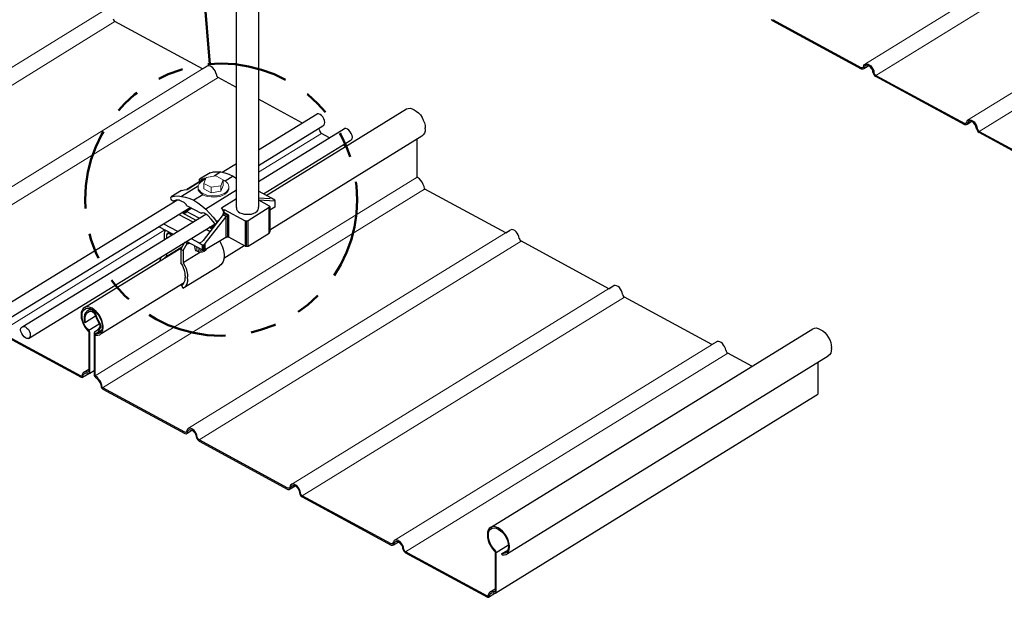
# Model space of a CAD drawing. Units: inches. Extents: x 0 to 582, y 0 to 223.
# Drawn here: x 576 to 580, y 201 to 204 of the extents above; entities that cross this region are included whole.
import ezdxf

# ---------------------------------------------------------------- set-up
doc = ezdxf.new("R2010")
doc.units = ezdxf.units.IN
doc.header["$MEASUREMENT"] = 0
doc.linetypes.add('PHANTOM', pattern=[2.5, 1.25, -0.25, 0.25, -0.25, 0.25, -0.25])
doc.layers.add('25', color=90, linetype='Continuous', lineweight=25)
doc.layers.add('50', color=130, linetype='Continuous', lineweight=50)
for name, color, linetype in [('BEMO FASTENERS', 7, 'Continuous'), ('BEMO PANEL', 4, 'Continuous'), ('NOTES', 190, 'Continuous')]:
    doc.layers.add(name, color=color, linetype=linetype)

msp = doc.modelspace()

# ---------------------------------------------------------------- linework, layer by layer
at = {"layer": '25'}
for p, q in [((576.9038, 203.1014), (576.8365, 203.0597)), ((576.8381, 203.06), (576.9088, 203.1034)), ((576.8856, 203.0954), (576.8866, 203.0994)), ((576.928, 203.1246), (576.8866, 203.0994)), ((576.8866, 203.0994), (576.8967, 203.1014)), ((576.8967, 203.1014), (576.9088, 203.1034)), ((576.9088, 203.1034), (576.9038, 203.1014)), ((576.928, 203.1246), (576.9411, 203.1277)), ((576.9411, 203.1277), (576.9553, 203.1287)), ((576.9694, 203.1277), (576.9433, 203.1114)), ((576.9553, 203.1287), (576.9694, 203.1277)), ((576.9694, 203.1277), (576.9845, 203.1236)), ((576.9845, 203.1236), (577.0007, 203.1186)), ((577.0168, 203.1115), (576.9852, 203.092)), ((577.0007, 203.1186), (577.0168, 203.1115)), ((577.0168, 203.1115), (577.03, 203.1028)), ((576.8813, 203.0729), (576.8169, 203.0328)), ((576.827, 203.058), (576.8381, 203.06)), ((576.8865, 203.0907), (576.8856, 203.0954)), ((576.7745, 203.0267), (576.7755, 203.0308)), ((576.7755, 203.0217), (576.7745, 203.0267)), ((576.8159, 203.056), (576.7755, 203.0308)), ((576.7755, 203.0308), (576.7887, 203.0338)), ((576.7786, 203.0176), (576.7755, 203.0217)), ((576.7887, 203.0338), (576.8028, 203.0348)), ((576.8028, 203.0348), (576.8169, 203.0328)), ((576.8159, 203.056), (576.827, 203.058)), ((576.8169, 203.0328), (576.8321, 203.0297)), ((576.8321, 203.0297), (576.8482, 203.0247)), ((576.8482, 203.0247), (576.8644, 203.0176)), ((576.8993, 203.0391), (576.8644, 203.0176)), ((577.03, 203.0567), (576.9108, 202.9833)), ((576.9714, 202.9884), (577.03, 203.0243)), ((577.1653, 203.0257), (577.1148, 203.0531)), ((577.1612, 203.0227), (577.1148, 203.0255)), ((577.1784, 203.0186), (577.1653, 203.0257)), ((576.7826, 203.0146), (576.7786, 203.0176)), ((576.7957, 203.0176), (576.7826, 203.0146)), ((576.8089, 203.0186), (576.7957, 203.0176)), ((576.8089, 203.0186), (576.8169, 203.0146)), ((576.8169, 203.0146), (576.825, 203.0106)), ((576.821, 202.9692), (576.8526, 202.9886)), ((576.8301, 203.0055), (576.825, 203.0106)), ((576.8301, 203.0055), (576.8351, 203.0005)), ((576.8361, 202.9974), (576.8351, 203.0005)), ((576.8361, 202.9974), (576.8927, 202.9671)), ((576.8563, 202.9866), (576.8361, 202.9742)), ((576.8644, 203.0176), (576.8795, 203.0075)), ((576.8795, 203.0075), (576.8957, 202.9964)), ((576.8957, 202.9964), (576.9108, 202.9833)), ((576.9108, 202.9833), (576.925, 202.9682)), ((576.9815, 202.9755), (576.9714, 202.9884)), ((576.9714, 202.9884), (576.9755, 202.9823)), ((577.1572, 202.9894), (577.0754, 202.9379)), ((577.1148, 203.0194), (577.1784, 203.0156)), ((577.1148, 203.0189), (577.1572, 202.9964)), ((577.1572, 202.9964), (577.1592, 202.9934)), ((577.1592, 202.9914), (577.1572, 202.9894)), ((577.1572, 202.8904), (577.1572, 202.9894)), ((577.1592, 202.9934), (577.1592, 202.9914)), ((577.1592, 202.9924), (577.1592, 202.8945)), ((577.1784, 202.9914), (577.1592, 202.9795)), ((577.1784, 203.0156), (577.1784, 202.9914)), ((577.1784, 202.9914), (577.1804, 202.9934)), ((577.1804, 202.9934), (577.1804, 203.0156)), ((577.1804, 202.9934), (577.1804, 202.9954)), ((576.8057, 202.9626), (576.8601, 202.9334)), ((576.8174, 202.9697), (576.8717, 202.9405)), ((576.821, 202.9692), (576.8182, 202.9703)), ((576.8291, 202.9682), (576.821, 202.9692)), ((576.8291, 202.9682), (576.8349, 202.9718)), ((576.8341, 202.9702), (576.8291, 202.9682)), ((576.8361, 202.9742), (576.8341, 202.9702)), ((576.8844, 202.9483), (576.8361, 202.9742)), ((576.8937, 202.9692), (576.8927, 202.9671)), ((576.8937, 202.9692), (576.8977, 202.9692)), ((576.9038, 202.9682), (576.8977, 202.9692)), ((576.9785, 202.9621), (576.9007, 202.8621)), ((576.9108, 202.9641), (576.9038, 202.9682)), ((576.9088, 202.85), (576.9886, 202.952)), ((576.9189, 202.9591), (576.9108, 202.9641)), ((576.932, 202.9439), (576.9189, 202.9591)), ((576.925, 202.9682), (576.9391, 202.952)), ((576.9391, 202.952), (576.9522, 202.9348)), ((576.9755, 202.9823), (576.9785, 202.9752)), ((576.9785, 202.9752), (576.9795, 202.9692)), ((576.9785, 202.9621), (576.9795, 202.9692)), ((576.9805, 202.9661), (576.9785, 202.9621)), ((576.9785, 202.9621), (576.9916, 202.955)), ((576.9815, 202.9702), (576.9805, 202.9661)), ((576.9967, 202.9581), (576.9805, 202.9661)), ((576.9815, 202.9702), (576.9815, 202.9823)), ((576.9815, 202.9823), (577.0633, 202.9379)), ((577.0007, 202.9601), (576.9815, 202.9702)), ((576.9926, 202.955), (576.9886, 202.952)), ((576.9886, 202.952), (576.9886, 202.8733)), ((576.9967, 202.9581), (576.9926, 202.955)), ((576.9946, 202.9565), (576.9946, 202.8753)), ((576.9997, 202.9601), (576.9967, 202.9581)), ((577.0007, 202.8743), (577.0007, 202.9601)), ((576.7831, 202.8859), (576.7287, 202.9151)), ((576.747, 202.9264), (576.8012, 202.8971)), ((576.9348, 202.906), (576.9237, 202.9124)), ((576.928, 202.9116), (576.9246, 202.913)), ((576.928, 202.9116), (576.9495, 202.9249)), ((576.9351, 202.9106), (576.928, 202.9116)), ((576.9452, 202.9278), (576.932, 202.9439)), ((576.9351, 202.9106), (576.9415, 202.9145)), ((576.9391, 202.9116), (576.9351, 202.9106)), ((576.9393, 202.9118), (576.9391, 202.9116)), ((576.9452, 202.9278), (576.9492, 202.9258)), ((576.9492, 202.9258), (576.9506, 202.9262)), ((576.9522, 202.9348), (576.9618, 202.9407)), ((576.9532, 202.9308), (576.9522, 202.9348)), ((576.9528, 202.9291), (576.9532, 202.9308)), ((577.0633, 202.9379), (577.0633, 202.8399)), ((577.0673, 202.9369), (577.0633, 202.9379)), ((577.0714, 202.9369), (577.0673, 202.9369)), ((577.0693, 202.8389), (577.0693, 202.9369)), ((577.0754, 202.9379), (577.0714, 202.9369)), ((577.0754, 202.8399), (577.0754, 202.9379)), ((576.7503, 202.8904), (576.7513, 202.8955)), ((576.7503, 202.8657), (576.7503, 202.8904)), ((576.7513, 202.8955), (576.7533, 202.8995)), ((576.7533, 202.8995), (576.7553, 202.9008)), ((576.7594, 202.8854), (576.7657, 202.8893)), ((576.7604, 202.8884), (576.7594, 202.8854)), ((576.7594, 202.8713), (576.7594, 202.8854)), ((576.7624, 202.8894), (576.7604, 202.8884)), ((576.7655, 202.8894), (576.7624, 202.8894)), ((576.7778, 202.8826), (576.7655, 202.8894)), ((576.8532, 202.869), (576.8846, 202.8521)), ((576.9886, 202.8733), (576.9088, 202.8248)), ((576.9123, 202.9054), (576.9279, 202.897)), ((576.9886, 202.8733), (576.9926, 202.8753)), ((576.9926, 202.8753), (576.9967, 202.8753)), ((576.9967, 202.8753), (577.0007, 202.8743)), ((577.0633, 202.8399), (577.0007, 202.8743)), ((577.0754, 202.8399), (577.1572, 202.8904)), ((577.1572, 202.8904), (577.1592, 202.8934)), ((577.1592, 202.8934), (577.1592, 202.8955)), ((576.8182, 202.8357), (576.7594, 202.7996)), ((576.8279, 202.8534), (576.8139, 202.8278)), ((576.823, 202.8228), (576.8378, 202.8498)), ((576.8412, 202.848), (576.8295, 202.8544)), ((576.8967, 202.8248), (576.8352, 202.8579)), ((576.8412, 202.8546), (576.8412, 202.848)), ((576.8412, 202.848), (576.8469, 202.8516)), ((576.8846, 202.8521), (576.8886, 202.8531)), ((576.8846, 202.8521), (576.8967, 202.845)), ((576.8886, 202.8531), (576.8947, 202.8561)), ((576.8947, 202.8561), (576.9007, 202.8621)), ((576.8967, 202.845), (576.8967, 202.8248)), ((576.8967, 202.845), (576.9028, 202.845)), ((576.9028, 202.845), (576.9088, 202.85)), ((576.9028, 202.8228), (576.9028, 202.845)), ((576.9088, 202.8248), (576.9088, 202.85)), ((576.9647, 202.8587), (576.9694, 202.85)), ((576.9694, 202.85), (576.9744, 202.8389)), ((576.9744, 202.8389), (576.9785, 202.8278)), ((577.0633, 202.8399), (577.0673, 202.8389)), ((577.0673, 202.8389), (577.0714, 202.8389)), ((577.0714, 202.8389), (577.0754, 202.8399)), ((576.7352, 202.7905), (576.7392, 202.7985)), ((576.7392, 202.7985), (576.7394, 202.7989)), ((576.7533, 202.7965), (576.7501, 202.7927)), ((576.7594, 202.7996), (576.7533, 202.7965)), ((576.7594, 202.7996), (576.7594, 202.8112)), ((576.8139, 202.8278), (576.8139, 202.7753)), ((576.8139, 202.8278), (576.823, 202.8228)), ((576.823, 202.8228), (576.823, 202.7743)), ((576.8899, 202.8157), (576.823, 202.7743)), ((576.8967, 202.8248), (576.9007, 202.8228)), ((576.9007, 202.8228), (576.9048, 202.8228)), ((576.9048, 202.8228), (576.9088, 202.8248)), ((576.9785, 202.8278), (576.9805, 202.8167)), ((576.9805, 202.8167), (576.9815, 202.8066)), ((576.9815, 202.7996), (576.9805, 202.7895)), ((576.9815, 202.8066), (576.9815, 202.7996)), ((576.7334, 202.7823), (576.7352, 202.7905)), ((576.82, 202.7652), (576.8139, 202.7753)), ((576.824, 202.7551), (576.82, 202.7652)), ((576.822, 202.6764), (576.9633, 202.7632)), ((576.823, 202.7743), (576.8291, 202.7632)), ((576.828, 202.745), (576.824, 202.7551)), ((576.8291, 202.7632), (576.8341, 202.7521)), ((576.9694, 202.7672), (576.9633, 202.7632)), ((576.9744, 202.7733), (576.9694, 202.7672)), ((576.9785, 202.7804), (576.9744, 202.7733)), ((576.9805, 202.7895), (576.9785, 202.7804)), ((576.8301, 202.7349), (576.828, 202.745)), ((576.8311, 202.7248), (576.8301, 202.7349)), ((576.8301, 202.7077), (576.8311, 202.7178)), ((576.8311, 202.7248), (576.8311, 202.7178)), ((576.8341, 202.7521), (576.8371, 202.741)), ((576.8371, 202.741), (576.8392, 202.7299)), ((576.8392, 202.7299), (576.8402, 202.7198)), ((576.8402, 202.7127), (576.8402, 202.7198)), ((576.8169, 202.6875), (576.823, 202.6925)), ((576.8169, 202.6875), (576.822, 202.6764)), ((576.8291, 202.6804), (576.822, 202.6764)), ((576.823, 202.6925), (576.827, 202.6996)), ((576.827, 202.6996), (576.8301, 202.7077)), ((576.8341, 202.6865), (576.8291, 202.6804)), ((576.8371, 202.6935), (576.8341, 202.6865)), ((576.8392, 202.7026), (576.8371, 202.6935)), ((576.8402, 202.7127), (576.8392, 202.7026))]:
    msp.add_line(p, q, dxfattribs=at)
msp.add_lwpolyline([(577.1784, 203.0156), (577.1804, 203.0156), (577.1784, 203.0186)], dxfattribs=at)
at = {"layer": '50', "lineweight": 0}
for p, q in [((580.7238, 204.3199), (579.472, 203.5474)), ((580.7649, 204.2745), (579.5124, 203.502)), ((581.1245, 204.1029), (579.8688, 203.3283)), ((581.1658, 204.0574), (579.9132, 203.2849)), ((575.2669, 202.9855), (576.5134, 203.7538)), ((576.5578, 203.7114), (575.3073, 202.94)), ((575.6637, 202.7664), (576.9142, 203.5378)), ((576.9587, 203.4944), (575.7081, 202.723)), ((577.3595, 203.2773), (577.1148, 203.1264)), ((576.4815, 202.3363), (577.7319, 203.1078)), ((576.5097, 202.2898), (577.7602, 203.0613)), ((576.752, 202.9026), (576.1089, 202.5059)), ((576.8439, 202.1323), (578.0944, 202.9028)), ((578.1358, 202.8584), (576.8843, 202.0869)), ((577.2407, 201.9132), (578.4952, 202.6868)), ((578.5366, 202.6413), (577.2851, 201.8698)), ((577.6415, 201.6962), (578.8931, 202.4676)), ((578.9375, 202.4242), (577.6859, 201.6528))]:
    msp.add_line(p, q, dxfattribs=at)
at = {"layer": 'BEMO FASTENERS', "lineweight": 0}
for p, q in [((576.8967, 203.0923), (576.9058, 203.0974)), ((576.9028, 203.0833), (576.9118, 203.1055)), ((576.9058, 203.0974), (576.9089, 203.0983)), ((576.9118, 203.1055), (576.9492, 203.1125)), ((576.9785, 203.0964), (576.9492, 203.1125)), ((576.8805, 203.0681), (576.8816, 203.0742)), ((576.8816, 203.061), (576.8805, 203.0681)), ((576.8816, 203.057), (576.8805, 203.0631)), ((576.8816, 203.0742), (576.8846, 203.0812)), ((576.8856, 203.055), (576.8816, 203.061)), ((576.8846, 203.0812), (576.8896, 203.0873)), ((576.8896, 203.0873), (576.8967, 203.0923)), ((576.931, 203.0681), (576.9028, 203.0833)), ((576.9028, 203.0621), (576.9028, 203.0833)), ((576.9028, 203.0621), (576.931, 203.0469)), ((576.9694, 203.0742), (576.931, 203.0681)), ((576.931, 203.0469), (576.931, 203.0681)), ((576.9785, 203.0964), (576.9694, 203.0742)), ((576.9694, 203.053), (576.9785, 203.0752)), ((576.9694, 203.053), (576.9694, 203.0742)), ((576.9785, 203.0752), (576.9785, 203.0964)), ((576.9785, 203.0957), (576.9815, 203.0944)), ((576.9815, 203.0944), (576.9896, 203.0893)), ((576.9896, 203.0893), (576.9956, 203.0833)), ((576.9956, 203.0833), (576.9987, 203.0772)), ((576.9997, 203.0631), (576.9967, 203.057)), ((576.9997, 203.059), (576.9967, 203.052)), ((576.9987, 203.0772), (577.0007, 203.0701)), ((577.0007, 203.0701), (576.9997, 203.0631)), ((577.0007, 203.0661), (576.9997, 203.059)), ((576.8856, 203.0499), (576.8816, 203.057)), ((576.8917, 203.0489), (576.8856, 203.055)), ((576.8917, 203.0449), (576.8856, 203.0499)), ((576.8997, 203.0439), (576.8917, 203.0489)), ((576.8997, 203.0388), (576.8917, 203.0449)), ((576.9088, 203.0398), (576.8997, 203.0439)), ((576.9088, 203.0348), (576.8997, 203.0388)), ((576.9189, 203.0368), (576.9088, 203.0398)), ((576.9189, 203.0318), (576.9088, 203.0348)), ((576.931, 203.0348), (576.9189, 203.0368)), ((576.931, 203.0308), (576.9189, 203.0318)), ((576.931, 203.0469), (576.9694, 203.053)), ((576.9421, 203.0348), (576.931, 203.0348)), ((576.9421, 203.0297), (576.931, 203.0308)), ((576.9543, 203.0348), (576.9421, 203.0348)), ((576.9543, 203.0308), (576.9421, 203.0297)), ((576.9654, 203.0378), (576.9543, 203.0348)), ((576.9654, 203.0328), (576.9543, 203.0308)), ((576.9755, 203.0409), (576.9654, 203.0378)), ((576.9755, 203.0368), (576.9654, 203.0328)), ((576.9845, 203.0449), (576.9755, 203.0409)), ((576.9845, 203.0409), (576.9755, 203.0368)), ((576.9916, 203.0509), (576.9845, 203.0449)), ((576.9916, 203.0459), (576.9845, 203.0409)), ((576.9967, 203.057), (576.9916, 203.0509)), ((576.9967, 203.052), (576.9916, 203.0459)), ((576.8664, 202.8379), (576.8668, 202.8409)), ((576.8674, 202.8309), (576.8664, 202.8379)), ((576.8694, 202.8258), (576.8674, 202.8309)), ((576.8735, 202.8349), (576.8735, 202.8373)), ((576.8735, 202.8278), (576.8735, 202.8349)), ((576.8795, 202.8329), (576.8797, 202.8339)), ((576.8805, 202.8258), (576.8795, 202.8329)), ((576.8816, 202.8329), (576.8816, 202.8329)), ((576.8856, 202.8308), (576.8856, 202.8288)), ((576.8725, 202.8218), (576.8694, 202.8258)), ((576.8765, 202.8197), (576.8725, 202.8218)), ((576.8755, 202.8228), (576.8735, 202.8278)), ((576.8785, 202.8187), (576.8755, 202.8228)), ((576.8836, 202.8157), (576.8785, 202.8187)), ((576.8826, 202.8208), (576.8805, 202.8258)), ((576.8866, 202.8167), (576.8826, 202.8208)), ((576.8876, 202.8157), (576.8836, 202.8157)), ((576.8856, 202.8288), (576.8876, 202.8238)), ((576.8917, 202.8157), (576.8866, 202.8167)), ((576.8876, 202.8238), (576.8917, 202.8208)), ((576.8876, 202.8157), (576.8917, 202.8157)), ((576.8917, 202.8208), (576.8957, 202.8197)), ((576.8977, 202.8157), (576.8917, 202.8157)), ((576.8957, 202.8197), (576.9007, 202.8208)), ((576.9038, 202.8187), (576.8977, 202.8157)), ((576.9007, 202.8208), (576.9058, 202.8228)), ((576.9108, 202.8238), (576.9038, 202.8187)), ((576.9058, 202.8228), (576.9075, 202.8241)), ((576.9137, 202.8277), (576.9108, 202.8238))]:
    msp.add_line(p, q, dxfattribs=at)
at = {"layer": 'BEMO FASTENERS'}
for p, q in [((577.03, 202.9894), (577.03, 202.9833)), ((577.03, 202.9833), (577.032, 202.9783)), ((577.1138, 202.9803), (577.1148, 202.9853)), ((577.1148, 202.9853), (577.1148, 202.9914)), ((577.032, 202.9783), (577.037, 202.9732)), ((577.037, 202.9732), (577.0431, 202.9692)), ((577.0431, 202.9692), (577.0512, 202.9661)), ((577.0512, 202.9661), (577.0593, 202.9641)), ((577.0593, 202.9641), (577.0693, 202.9631)), ((577.0693, 202.9631), (577.0784, 202.9631)), ((577.0784, 202.9631), (577.0875, 202.9641)), ((577.0875, 202.9641), (577.0966, 202.9671)), ((577.0966, 202.9671), (577.1037, 202.9702)), ((577.1037, 202.9702), (577.1097, 202.9752)), ((577.1097, 202.9752), (577.1138, 202.9803))]:
    msp.add_line(p, q, dxfattribs=at)
at = {"layer": 'BEMO FASTENERS', "flags": 128}
for points in [[(577.03, 202.9894), (577.03, 204.0212)], [(577.1148, 204.0222), (577.1148, 204.0171), (577.1148, 202.9914)], [(577.1148, 203.2131), (577.3434, 203.3532)], [(577.3656, 203.3068), (577.3696, 203.3098), (577.3717, 203.3139), (577.3727, 203.3199), (577.3717, 203.327), (577.3696, 203.3341), (577.3656, 203.3411), (577.3595, 203.3472), (577.3545, 203.3512), (577.3484, 203.3532), (577.3434, 203.3532)], [(577.1148, 203.1529), (577.3656, 203.3068)], [(577.1148, 203.0902), (577.4494, 203.2957)], [(577.4716, 203.2493), (577.4757, 203.2523), (577.4787, 203.2563), (577.4797, 203.2624), (577.4787, 203.2694), (577.4757, 203.2765), (577.4716, 203.2836), (577.4666, 203.2896), (577.4605, 203.2937), (577.4545, 203.2957), (577.4494, 203.2957)], [(577.1347, 203.0423), (577.4716, 203.2493)], [(576.9741, 203.1264), (577.03, 203.1608)], [(576.0937, 202.5852), (576.7978, 203.0178)], [(576.1149, 202.5388), (576.8501, 202.9899)], [(576.1997, 202.5277), (576.9104, 202.9643)], [(576.2219, 202.4813), (576.9471, 202.9268)]]:
    msp.add_lwpolyline(points, dxfattribs=at)
at = {"layer": 'BEMO FASTENERS', "lineweight": 0, "flags": 128}
for points in [[(576.8805, 203.0631), (576.8805, 203.0681)], [(577.0007, 203.0701), (577.0007, 203.0661)], [(576.8765, 202.8197), (576.8785, 202.8187)]]:
    msp.add_lwpolyline(points, dxfattribs=at)
at = {"layer": 'BEMO FASTENERS', "flags": 128}
msp.add_lwpolyline([(576.1916, 202.5146), (576.1926, 202.5206), (576.1957, 202.5247), (576.1997, 202.5277), (576.2047, 202.5277), (576.2108, 202.5257), (576.2159, 202.5216), (576.2219, 202.5156), (576.2259, 202.5085), (576.228, 202.5014), (576.229, 202.4944), (576.228, 202.4883), (576.2259, 202.4843), (576.2219, 202.4813), (576.2159, 202.4813), (576.2108, 202.4833), (576.2047, 202.4873), (576.1997, 202.4934), (576.1957, 202.5004), (576.1926, 202.5075), (576.1916, 202.5146)], close=True, dxfattribs=at)
at = {"layer": 'BEMO PANEL', "lineweight": 30}
for p, q in [((576.5508, 203.7225), (576.5518, 203.7185)), ((576.5518, 203.7185), (576.5548, 203.7145)), ((576.5548, 203.7145), (576.5578, 203.7114)), ((576.8977, 203.5276), (576.5578, 203.7114)), ((579.1065, 203.7191), (579.1116, 203.714)), ((579.1116, 203.7191), (579.4569, 203.5323)), ((579.4569, 203.5272), (579.1116, 203.714)), ((576.9183, 203.5398), (576.9142, 203.5378)), ((576.9233, 203.5398), (576.9183, 203.5398)), ((576.9284, 203.5388), (576.9233, 203.5398)), ((576.9334, 203.5358), (576.9284, 203.5388)), ((576.9385, 203.5317), (576.9334, 203.5358)), ((576.9435, 203.5257), (576.9385, 203.5317)), ((576.9476, 203.5196), (576.9435, 203.5257)), ((576.9496, 203.5125), (576.9476, 203.5196)), ((579.4599, 203.5313), (579.4569, 203.5323)), ((579.4619, 203.5262), (579.4569, 203.5272)), ((579.4629, 203.5333), (579.4599, 203.5313)), ((579.4659, 203.5282), (579.4619, 203.5262)), ((579.4639, 203.5363), (579.4629, 203.5333)), ((579.4639, 203.5363), (579.4659, 203.5414)), ((579.4659, 203.5414), (579.468, 203.5444)), ((579.4852, 203.5401), (579.4659, 203.5282)), ((579.468, 203.5333), (579.4659, 203.5282)), ((579.468, 203.5444), (579.472, 203.5474)), ((579.47, 203.5383), (579.468, 203.5333)), ((579.473, 203.5414), (579.47, 203.5383)), ((579.472, 203.5474), (579.4771, 203.5474)), ((579.4771, 203.5424), (579.473, 203.5414)), ((579.4771, 203.5474), (579.4821, 203.5464)), ((579.4821, 203.5414), (579.4771, 203.5424)), ((579.4821, 203.5464), (579.4871, 203.5434)), ((579.4871, 203.5393), (579.4821, 203.5414)), ((579.4871, 203.5434), (579.4932, 203.5393)), ((579.4922, 203.5343), (579.4871, 203.5393)), ((579.4972, 203.5282), (579.4922, 203.5343)), ((579.4932, 203.5393), (579.4972, 203.5333)), ((579.4972, 203.5333), (579.5013, 203.5272)), ((579.5003, 203.5222), (579.4972, 203.5282)), ((579.5013, 203.5151), (579.5003, 203.5222)), ((579.5013, 203.5272), (579.5043, 203.5202)), ((579.5043, 203.5202), (579.5053, 203.5141)), ((576.9516, 203.5065), (576.9496, 203.5125)), ((576.9516, 203.5065), (576.9526, 203.5014)), ((576.9526, 203.5014), (576.9556, 203.4974)), ((576.9556, 203.4974), (576.9587, 203.4944)), ((577.03, 203.4558), (576.9587, 203.4944)), ((579.5013, 203.5151), (579.5033, 203.508)), ((579.5033, 203.508), (579.5073, 203.502)), ((579.5053, 203.5141), (579.5063, 203.5091)), ((579.5063, 203.5091), (579.5094, 203.505)), ((579.5073, 203.502), (579.5124, 203.498)), ((579.5094, 203.505), (579.5124, 203.502)), ((579.5124, 203.502), (579.8577, 203.3152)), ((579.8577, 203.3112), (579.5124, 203.498)), ((577.2855, 203.3176), (577.1148, 203.4099)), ((577.1454, 203.0365), (577.6895, 203.3723)), ((577.6896, 203.3722), (577.6967, 203.3742)), ((577.6967, 203.3742), (577.7038, 203.3752)), ((577.7038, 203.3752), (577.7118, 203.3732)), ((577.7118, 203.3732), (577.7199, 203.3692)), ((577.7199, 203.3692), (577.728, 203.3641)), ((577.728, 203.3641), (577.7361, 203.3571)), ((577.7361, 203.3571), (577.7441, 203.349)), ((577.7441, 203.349), (577.7502, 203.3389)), ((577.7502, 203.3389), (577.7552, 203.3288)), ((577.7552, 203.3288), (577.7593, 203.3187)), ((579.8668, 203.3243), (579.8688, 203.3283)), ((579.8688, 203.3283), (579.8728, 203.3304)), ((579.8728, 203.3304), (579.8779, 203.3304)), ((579.8779, 203.3304), (579.8829, 203.3293)), ((579.8829, 203.3293), (579.888, 203.3263)), ((577.3514, 203.2955), (577.3505, 203.2975)), ((577.3524, 203.2894), (577.3514, 203.2955)), ((577.3524, 203.2894), (577.3534, 203.2844)), ((577.7593, 203.3187), (577.7623, 203.3086)), ((577.7623, 203.3086), (577.7623, 203.2985)), ((577.7623, 203.2955), (577.7623, 203.2985)), ((577.7623, 203.2955), (577.7623, 203.2864)), ((579.8607, 203.3152), (579.8577, 203.3152)), ((579.8627, 203.3102), (579.8577, 203.3112)), ((579.8637, 203.3162), (579.8607, 203.3152)), ((579.8668, 203.3122), (579.8627, 203.3102)), ((579.8647, 203.3192), (579.8637, 203.3162)), ((579.8647, 203.3192), (579.8668, 203.3243)), ((579.8855, 203.3237), (579.8668, 203.3122)), ((579.8688, 203.3162), (579.8668, 203.3122)), ((579.8708, 203.3213), (579.8688, 203.3162)), ((579.8738, 203.3243), (579.8708, 203.3213)), ((579.8779, 203.3263), (579.8738, 203.3243)), ((579.8829, 203.3253), (579.8779, 203.3263)), ((579.888, 203.3223), (579.8829, 203.3253)), ((579.888, 203.3263), (579.894, 203.3223)), ((579.893, 203.3172), (579.888, 203.3223)), ((579.8981, 203.3112), (579.893, 203.3172)), ((579.894, 203.3223), (579.8981, 203.3162)), ((579.8981, 203.3162), (579.9021, 203.3102)), ((579.9011, 203.3051), (579.8981, 203.3112)), ((579.9021, 203.298), (579.9011, 203.3051)), ((579.9021, 203.3102), (579.9051, 203.3031)), ((579.9021, 203.298), (579.9041, 203.292)), ((579.9041, 203.292), (579.9082, 203.2849)), ((579.9051, 203.3031), (579.9061, 203.297)), ((579.9061, 203.297), (579.9071, 203.292)), ((579.9071, 203.292), (579.9102, 203.288)), ((577.1592, 202.9034), (577.7491, 203.2673)), ((577.3534, 203.2844), (577.3565, 203.2803)), ((577.3565, 203.2803), (577.3595, 203.2773)), ((577.3915, 203.26), (577.3595, 203.2773)), ((577.732, 203.1097), (577.732, 203.2566)), ((577.7552, 203.2712), (577.7492, 203.2672)), ((577.7593, 203.2783), (577.7552, 203.2712)), ((577.7623, 203.2864), (577.7593, 203.2783)), ((579.9082, 203.2849), (579.9132, 203.2809)), ((579.9102, 203.288), (579.9132, 203.2849)), ((579.9132, 203.2849), (580.2312, 203.1133)), ((580.2312, 203.1082), (579.9132, 203.2809)), ((577.4535, 203.2266), (577.4435, 203.2319)), ((577.732, 203.1077), (577.732, 203.1097)), ((577.733, 203.1067), (577.732, 203.1077)), ((577.7401, 203.1006), (577.733, 203.1067)), ((577.7462, 203.0946), (577.7401, 203.1006)), ((577.7512, 203.0875), (577.7462, 203.0946)), ((577.7552, 203.0794), (577.7512, 203.0875)), ((577.7583, 203.0713), (577.7552, 203.0794)), ((577.7593, 203.0633), (577.7583, 203.0713)), ((577.7593, 203.0633), (577.7603, 203.0612)), ((577.7603, 203.0612), (577.7613, 203.0602)), ((578.0752, 202.8908), (577.7613, 203.0602)), ((578.0995, 202.9037), (578.0945, 202.9027)), ((578.1046, 202.9027), (578.0995, 202.9037)), ((578.1106, 202.8997), (578.1046, 202.9027)), ((578.1157, 202.8947), (578.1106, 202.8997)), ((578.1197, 202.8896), (578.1157, 202.8947)), ((578.1238, 202.8836), (578.1197, 202.8896)), ((578.1268, 202.8765), (578.1238, 202.8836)), ((578.1278, 202.8694), (578.1268, 202.8765)), ((578.1278, 202.8694), (578.1298, 202.8654)), ((576.4391, 202.6008), (576.8174, 202.8342)), ((576.9809, 202.7934), (577.0596, 202.842)), ((578.1298, 202.8654), (578.1318, 202.8613)), ((578.1318, 202.8613), (578.1359, 202.8583)), ((578.4751, 202.6743), (578.1359, 202.8583)), ((576.5047, 202.4998), (576.8261, 202.6979)), ((578.5003, 202.6867), (578.4953, 202.6867)), ((578.5054, 202.6857), (578.5003, 202.6867)), ((578.5115, 202.6826), (578.5054, 202.6857)), ((578.5165, 202.6786), (578.5115, 202.6826)), ((578.5205, 202.6725), (578.5165, 202.6786)), ((578.5246, 202.6665), (578.5205, 202.6725)), ((578.5276, 202.6594), (578.5246, 202.6665)), ((578.5286, 202.6534), (578.5276, 202.6594)), ((578.5286, 202.6534), (578.5306, 202.6483)), ((578.5306, 202.6483), (578.5327, 202.6443)), ((578.5327, 202.6443), (578.5367, 202.6412)), ((578.8761, 202.4571), (578.5367, 202.6412)), ((576.4391, 202.6008), (576.434, 202.5968)), ((576.4451, 202.6028), (576.4391, 202.6008)), ((576.4532, 202.6038), (576.4451, 202.6028)), ((576.4613, 202.6018), (576.4532, 202.6038)), ((576.4694, 202.5988), (576.4613, 202.6018)), ((576.43, 202.5907), (576.427, 202.5826)), ((576.427, 202.5826), (576.427, 202.5735)), ((576.427, 202.5735), (576.427, 202.5705)), ((576.427, 202.5705), (576.427, 202.5604)), ((576.434, 202.5968), (576.43, 202.5907)), ((576.431, 202.5806), (576.434, 202.5887)), ((576.431, 202.5715), (576.431, 202.5806)), ((576.431, 202.5685), (576.431, 202.5715)), ((576.431, 202.5584), (576.431, 202.5685)), ((576.434, 202.5887), (576.4391, 202.5937)), ((576.4401, 202.5735), (576.4381, 202.5644)), ((576.4381, 202.5644), (576.4381, 202.5544)), ((576.4391, 202.5937), (576.4451, 202.5978)), ((576.4431, 202.5806), (576.4401, 202.5735)), ((576.4421, 202.5614), (576.4441, 202.5695)), ((576.4482, 202.5857), (576.4431, 202.5806)), ((576.4827, 202.5677), (576.4431, 202.5432)), ((576.4441, 202.5695), (576.4471, 202.5766)), ((576.4451, 202.5978), (576.4522, 202.5988)), ((576.4471, 202.5766), (576.4512, 202.5816)), ((576.4542, 202.5897), (576.4482, 202.5857)), ((576.4512, 202.5816), (576.4572, 202.5857)), ((576.4522, 202.5988), (576.4603, 202.5978)), ((576.4582, 202.5927), (576.4542, 202.5897)), ((576.4572, 202.5857), (576.4603, 202.5877)), ((576.4643, 202.5917), (576.4582, 202.5927)), ((576.4603, 202.5978), (576.4694, 202.5937)), ((576.4603, 202.5877), (576.4643, 202.5877)), ((576.4704, 202.5897), (576.4643, 202.5917)), ((576.4643, 202.5877), (576.4694, 202.5857)), ((576.4774, 202.5927), (576.4694, 202.5988)), ((576.4694, 202.5937), (576.4774, 202.5877)), ((576.4694, 202.5857), (576.4744, 202.5816)), ((576.4764, 202.5846), (576.4704, 202.5897)), ((576.4744, 202.5816), (576.4784, 202.5776)), ((576.4815, 202.5786), (576.4764, 202.5846)), ((576.4855, 202.5857), (576.4774, 202.5927)), ((576.4774, 202.5877), (576.4855, 202.5806)), ((576.4784, 202.5776), (576.4815, 202.5715)), ((576.4855, 202.5715), (576.4815, 202.5786)), ((576.4815, 202.5715), (576.4845, 202.5624)), ((576.4845, 202.5624), (576.4885, 202.5533)), ((576.4926, 202.5776), (576.4855, 202.5857)), ((576.4855, 202.5806), (576.4936, 202.5715)), ((576.4875, 202.5634), (576.4855, 202.5715)), ((576.4916, 202.5544), (576.4875, 202.5634)), ((576.4996, 202.5685), (576.4926, 202.5776)), ((576.4936, 202.5715), (576.4996, 202.5614)), ((576.5047, 202.5584), (576.4996, 202.5685)), ((576.427, 202.5604), (576.43, 202.5493)), ((576.43, 202.5493), (576.434, 202.5382)), ((576.433, 202.5493), (576.431, 202.5584)), ((576.437, 202.5392), (576.433, 202.5493)), ((576.434, 202.5382), (576.4391, 202.5281)), ((576.4421, 202.5291), (576.437, 202.5392)), ((576.4381, 202.5544), (576.4391, 202.5443)), ((576.4391, 202.5443), (576.4431, 202.5432)), ((576.4391, 202.5281), (576.4461, 202.518)), ((576.4421, 202.5523), (576.4421, 202.5614)), ((576.4431, 202.5432), (576.4421, 202.5523)), ((576.4492, 202.52), (576.4421, 202.5291)), ((576.4562, 202.513), (576.4967, 202.5379)), ((576.4885, 202.5533), (576.4936, 202.5443)), ((576.4966, 202.5463), (576.4916, 202.5544)), ((576.4936, 202.5443), (576.4966, 202.5382)), ((576.5007, 202.5392), (576.4966, 202.5463)), ((576.4966, 202.5382), (576.4986, 202.5321)), ((576.4986, 202.5261), (576.4966, 202.522)), ((576.4986, 202.5321), (576.4986, 202.5261)), ((576.4996, 202.5614), (576.5037, 202.5503)), ((576.5027, 202.5301), (576.5007, 202.5392)), ((576.5027, 202.5231), (576.5027, 202.5301)), ((576.5037, 202.5503), (576.5067, 202.5402)), ((576.5087, 202.5473), (576.5047, 202.5584)), ((576.5067, 202.5402), (576.5077, 202.5301)), ((576.5077, 202.5301), (576.5077, 202.5261)), ((576.5077, 202.5261), (576.5077, 202.518)), ((576.5107, 202.5372), (576.5087, 202.5473)), ((576.5118, 202.5271), (576.5107, 202.5372)), ((576.5107, 202.515), (576.5118, 202.5241)), ((576.5118, 202.5241), (576.5118, 202.5271)), ((576.427, 202.3343), (576.1089, 202.5059)), ((576.1089, 202.5019), (576.427, 202.3302)), ((576.4461, 202.518), (576.4542, 202.5089)), ((576.4562, 202.513), (576.4492, 202.52)), ((576.4542, 202.5089), (576.4562, 202.5069)), ((576.4582, 202.5089), (576.4562, 202.513)), ((576.4562, 202.5069), (576.4562, 202.5039)), ((576.4562, 202.5039), (576.4562, 202.3514)), ((576.4603, 202.5059), (576.4582, 202.5089)), ((576.4603, 202.5019), (576.4603, 202.5059)), ((576.4603, 202.3494), (576.4603, 202.5019)), ((576.4784, 202.5049), (576.4774, 202.5029)), ((576.4774, 202.5029), (576.4774, 202.4998)), ((576.4774, 202.4998), (576.4774, 202.3403)), ((576.4855, 202.5089), (576.4784, 202.5049)), ((576.4815, 202.4998), (576.4895, 202.5039)), ((576.4815, 202.4978), (576.4815, 202.4998)), ((576.4815, 202.3383), (576.4815, 202.4978)), ((576.4825, 202.4988), (576.506, 202.5133)), ((576.4895, 202.4988), (576.4825, 202.4988)), ((576.4825, 202.4988), (576.4835, 202.4938)), ((576.4835, 202.4938), (576.4916, 202.4938)), ((576.4916, 202.514), (576.4855, 202.5089)), ((576.4895, 202.5039), (576.4956, 202.5099)), ((576.4956, 202.5008), (576.4895, 202.4988)), ((576.4966, 202.522), (576.4916, 202.514)), ((576.4916, 202.4938), (576.4986, 202.4958)), ((576.4956, 202.5099), (576.4996, 202.518)), ((576.5017, 202.5049), (576.4956, 202.5008)), ((576.4986, 202.4958), (576.5047, 202.4998)), ((576.4996, 202.518), (576.5027, 202.5231)), ((576.5047, 202.5099), (576.5017, 202.5049)), ((576.5077, 202.518), (576.5047, 202.5099)), ((576.5047, 202.4998), (576.5087, 202.5069)), ((576.5087, 202.5069), (576.5107, 202.515)), ((578.0161, 201.7477), (579.2677, 202.5191)), ((579.2677, 202.5191), (579.2737, 202.5211)), ((579.2737, 202.5211), (579.2808, 202.5221)), ((579.2808, 202.5221), (579.2889, 202.5201)), ((579.2889, 202.5201), (579.2969, 202.5161)), ((579.2969, 202.5161), (579.306, 202.511)), ((579.306, 202.511), (579.3141, 202.5039)), ((579.3141, 202.5039), (579.3212, 202.4959)), ((579.3212, 202.4959), (579.3272, 202.4858)), ((579.3272, 202.4858), (579.3333, 202.4757)), ((578.8961, 202.4696), (578.8931, 202.4676)), ((578.9012, 202.4696), (578.8961, 202.4696)), ((578.9062, 202.4686), (578.9012, 202.4696)), ((578.9123, 202.4656), (578.9062, 202.4686)), ((578.9173, 202.4615), (578.9123, 202.4656)), ((578.9214, 202.4555), (578.9173, 202.4615)), ((578.9254, 202.4494), (578.9214, 202.4555)), ((578.9284, 202.4424), (578.9254, 202.4494)), ((579.3333, 202.4757), (579.3373, 202.4656)), ((579.3373, 202.4656), (579.3393, 202.4555)), ((579.3393, 202.4555), (579.3403, 202.4454)), ((578.0817, 201.6467), (579.3272, 202.4141)), ((578.9294, 202.4363), (578.9284, 202.4424)), ((578.9294, 202.4363), (578.9315, 202.4312)), ((578.9315, 202.4312), (578.9335, 202.4272)), ((578.9335, 202.4272), (578.9375, 202.4242)), ((579.0315, 202.3735), (578.9375, 202.4242)), ((579.3323, 202.4181), (579.3272, 202.4141)), ((579.3373, 202.4242), (579.3323, 202.4181)), ((579.3393, 202.4333), (579.3373, 202.4242)), ((579.3403, 202.4424), (579.3393, 202.4333)), ((579.3403, 202.4424), (579.3403, 202.4454)), ((579.2889, 202.2677), (579.2889, 202.3904)), ((576.428, 202.3343), (576.427, 202.3343)), ((576.429, 202.3353), (576.428, 202.3343)), ((576.431, 202.3413), (576.429, 202.3353)), ((576.433, 202.3464), (576.431, 202.3413)), ((576.432, 202.3302), (576.4566, 202.3454)), ((576.437, 202.3504), (576.433, 202.3464)), ((576.433, 202.3322), (576.435, 202.3393)), ((576.435, 202.3393), (576.4381, 202.3433)), ((576.437, 202.3504), (576.4562, 202.3622)), ((576.4431, 202.3514), (576.437, 202.3504)), ((576.4381, 202.3433), (576.4431, 202.3464)), ((576.4482, 202.3514), (576.4431, 202.3514)), ((576.4431, 202.3464), (576.4492, 202.3474)), ((576.4552, 202.3504), (576.4482, 202.3514)), ((576.4492, 202.3474), (576.4552, 202.3454)), ((576.4562, 202.3504), (576.4552, 202.3504)), ((576.4552, 202.3454), (576.4582, 202.3454)), ((576.4562, 202.3514), (576.4562, 202.3504)), ((576.4582, 202.3454), (576.4603, 202.3464)), ((576.4603, 202.3464), (576.4774, 202.357)), ((576.4603, 202.3464), (576.4603, 202.3494)), ((576.4774, 202.3403), (576.4774, 202.3373)), ((576.4774, 202.3373), (576.4795, 202.3332)), ((576.4795, 202.3332), (576.4825, 202.3312)), ((576.4815, 202.3363), (576.4815, 202.3383)), ((576.4825, 202.3353), (576.4815, 202.3363)), ((576.4895, 202.3302), (576.4825, 202.3353)), ((576.427, 202.3302), (576.43, 202.3292)), ((576.43, 202.3292), (576.432, 202.3302)), ((576.432, 202.3302), (576.433, 202.3322)), ((576.4825, 202.3312), (576.4885, 202.3252)), ((576.4885, 202.3252), (576.4946, 202.3181)), ((576.4946, 202.3232), (576.4895, 202.3302)), ((576.5007, 202.3161), (576.4946, 202.3232)), ((576.4946, 202.3181), (576.4996, 202.31)), ((576.4996, 202.31), (576.5027, 202.3019)), ((576.5047, 202.308), (576.5007, 202.3161)), ((576.5027, 202.3019), (576.5047, 202.2939)), ((576.5067, 202.2999), (576.5047, 202.308)), ((576.5087, 202.2919), (576.5067, 202.2999)), ((576.5047, 202.2939), (576.5057, 202.2898)), ((576.5057, 202.2898), (576.5077, 202.2868)), ((576.5077, 202.2868), (576.5107, 202.2848)), ((576.5097, 202.2898), (576.5087, 202.2919)), ((576.5107, 202.2888), (576.5097, 202.2898)), ((576.8288, 202.1172), (576.5107, 202.2888)), ((576.5107, 202.2848), (576.8288, 202.1121)), ((578.0373, 201.4932), (579.2878, 202.2647)), ((579.2878, 202.2647), (579.2889, 202.2677)), ((576.8318, 202.1162), (576.8288, 202.1172)), ((576.8288, 202.1121), (576.8338, 202.1111)), ((576.8348, 202.1182), (576.8318, 202.1162)), ((576.8338, 202.1111), (576.8379, 202.1132)), ((576.8358, 202.1212), (576.8348, 202.1182)), ((576.8379, 202.1263), (576.8358, 202.1212)), ((576.8399, 202.1293), (576.8379, 202.1263)), ((576.8379, 202.1132), (576.8566, 202.1247)), ((576.8379, 202.1132), (576.8399, 202.1182)), ((576.8439, 202.1323), (576.8399, 202.1293)), ((576.8399, 202.1182), (576.8419, 202.1232)), ((576.8419, 202.1232), (576.8449, 202.1263)), ((576.849, 202.1323), (576.8439, 202.1323)), ((576.8449, 202.1263), (576.849, 202.1273)), ((576.854, 202.1313), (576.849, 202.1323)), ((576.849, 202.1273), (576.854, 202.1263)), ((576.8591, 202.1283), (576.854, 202.1313)), ((576.854, 202.1263), (576.8591, 202.1232)), ((576.8651, 202.1243), (576.8591, 202.1283)), ((576.8591, 202.1232), (576.8641, 202.1192)), ((576.8641, 202.1192), (576.8692, 202.1132)), ((576.8692, 202.1182), (576.8651, 202.1243)), ((576.8732, 202.1121), (576.8692, 202.1182)), ((576.8692, 202.1132), (576.8722, 202.1061)), ((576.8722, 202.1061), (576.8732, 202.1)), ((576.8762, 202.1051), (576.8732, 202.1121)), ((576.8772, 202.098), (576.8762, 202.1051)), ((576.8732, 202.1), (576.8752, 202.093)), ((576.8752, 202.093), (576.8793, 202.0869)), ((576.8783, 202.094), (576.8772, 202.098)), ((576.8813, 202.0899), (576.8783, 202.094)), ((576.8793, 202.0869), (576.8843, 202.0819)), ((576.8843, 202.0869), (576.8813, 202.0899)), ((577.2296, 201.9001), (576.8843, 202.0869)), ((576.8843, 202.0819), (577.2296, 201.8951)), ((577.2407, 201.9132), (577.2387, 201.9092)), ((577.2447, 201.9153), (577.2407, 201.9132)), ((577.2498, 201.9153), (577.2447, 201.9153)), ((577.2548, 201.9143), (577.2498, 201.9153)), ((577.2599, 201.9112), (577.2548, 201.9143)), ((577.2326, 201.9001), (577.2296, 201.9001)), ((577.2296, 201.8951), (577.2346, 201.8951)), ((577.2357, 201.9011), (577.2326, 201.9001)), ((577.2346, 201.8951), (577.2387, 201.8971)), ((577.2367, 201.9042), (577.2357, 201.9011)), ((577.2387, 201.9092), (577.2367, 201.9042)), ((577.2387, 201.8971), (577.2574, 201.9087)), ((577.2387, 201.8971), (577.2407, 201.9011)), ((577.2407, 201.9011), (577.2427, 201.9062)), ((577.2427, 201.9062), (577.2458, 201.9092)), ((577.2458, 201.9092), (577.2498, 201.9102)), ((577.2498, 201.9102), (577.2548, 201.9102)), ((577.2548, 201.9102), (577.2599, 201.9072)), ((577.2659, 201.9072), (577.2599, 201.9112)), ((577.2599, 201.9072), (577.2649, 201.9021)), ((577.2649, 201.9021), (577.27, 201.8961)), ((577.27, 201.9011), (577.2659, 201.9072)), ((577.274, 201.8951), (577.27, 201.9011)), ((577.27, 201.8961), (577.273, 201.89)), ((577.273, 201.89), (577.274, 201.883)), ((577.277, 201.888), (577.274, 201.8951)), ((577.274, 201.883), (577.276, 201.8769)), ((577.276, 201.8769), (577.2801, 201.8698)), ((577.2781, 201.8819), (577.277, 201.888)), ((577.2791, 201.8769), (577.2781, 201.8819)), ((577.2821, 201.8729), (577.2791, 201.8769)), ((577.2801, 201.8698), (577.2851, 201.8658)), ((577.2851, 201.8698), (577.2821, 201.8729)), ((577.6304, 201.6831), (577.2851, 201.8698)), ((577.2851, 201.8658), (577.6304, 201.679)), ((578.005, 201.7295), (578.004, 201.7204)), ((578.007, 201.7366), (578.005, 201.7295)), ((578.011, 201.7436), (578.007, 201.7366)), ((578.008, 201.7184), (578.009, 201.7275)), ((578.009, 201.7275), (578.012, 201.7356)), ((578.0161, 201.7477), (578.011, 201.7436)), ((578.012, 201.7356), (578.0161, 201.7406)), ((578.0232, 201.7497), (578.0161, 201.7477)), ((578.0161, 201.7406), (578.0221, 201.7446)), ((578.0221, 201.7446), (578.0302, 201.7457)), ((578.0302, 201.7507), (578.0232, 201.7497)), ((578.0383, 201.7487), (578.0302, 201.7507)), ((578.0302, 201.7457), (578.0383, 201.7446)), ((578.0464, 201.7457), (578.0383, 201.7487)), ((578.0383, 201.7446), (578.0464, 201.7406)), ((578.0555, 201.7396), (578.0464, 201.7457)), ((578.0464, 201.7406), (578.0555, 201.7345)), ((578.0625, 201.7325), (578.0555, 201.7396)), ((578.0555, 201.7345), (578.0635, 201.7275)), ((578.0706, 201.7244), (578.0625, 201.7325)), ((578.0635, 201.7275), (578.0706, 201.7184)), ((578.0767, 201.7154), (578.0706, 201.7244)), ((577.6334, 201.6831), (577.6304, 201.6831)), ((577.6365, 201.6841), (577.6334, 201.6831)), ((577.6375, 201.6871), (577.6365, 201.6841)), ((577.6395, 201.6921), (577.6375, 201.6871)), ((577.6415, 201.6962), (577.6395, 201.6921)), ((577.6395, 201.68), (577.6583, 201.6916)), ((577.6395, 201.68), (577.6415, 201.6841)), ((577.6456, 201.6982), (577.6415, 201.6962)), ((577.6415, 201.6841), (577.6435, 201.6891)), ((577.6435, 201.6891), (577.6466, 201.6921)), ((577.6506, 201.6992), (577.6456, 201.6982)), ((577.6466, 201.6921), (577.6506, 201.6942)), ((577.6557, 201.6972), (577.6506, 201.6992)), ((577.6506, 201.6942), (577.6557, 201.6932)), ((577.6607, 201.6942), (577.6557, 201.6972)), ((577.6557, 201.6932), (577.6607, 201.6901)), ((577.6668, 201.6901), (577.6607, 201.6942)), ((577.6607, 201.6901), (577.6658, 201.6851)), ((577.6658, 201.6851), (577.6708, 201.679)), ((577.6708, 201.6851), (577.6668, 201.6901)), ((577.6748, 201.678), (577.6708, 201.6851)), ((578.004, 201.7204), (578.004, 201.7174)), ((578.004, 201.7174), (578.005, 201.7073)), ((578.005, 201.7073), (578.007, 201.6962)), ((578.007, 201.6962), (578.011, 201.6851)), ((578.008, 201.7154), (578.008, 201.7184)), ((578.009, 201.7053), (578.008, 201.7154)), ((578.011, 201.6962), (578.009, 201.7053)), ((578.0151, 201.6861), (578.011, 201.6962)), ((578.011, 201.6851), (578.0171, 201.675)), ((578.0201, 201.676), (578.0151, 201.6861)), ((578.0706, 201.7184), (578.0767, 201.7083)), ((578.0817, 201.7053), (578.0767, 201.7154)), ((578.0767, 201.7083), (578.0817, 201.6972)), ((578.0858, 201.6942), (578.0817, 201.7053)), ((578.0817, 201.6972), (578.0847, 201.6871)), ((578.0847, 201.6871), (578.0858, 201.676)), ((578.0888, 201.6841), (578.0858, 201.6942)), ((578.0898, 201.674), (578.0888, 201.6841)), ((577.6304, 201.679), (577.6355, 201.678)), ((577.6355, 201.678), (577.6395, 201.68)), ((577.6708, 201.679), (577.6738, 201.673)), ((577.6738, 201.673), (577.6748, 201.6659)), ((577.6779, 201.6719), (577.6748, 201.678)), ((577.6748, 201.6659), (577.6769, 201.6598)), ((577.6769, 201.6598), (577.6809, 201.6538)), ((577.6789, 201.6649), (577.6779, 201.6719)), ((577.6809, 201.6608), (577.6789, 201.6649)), ((577.6829, 201.6558), (577.6809, 201.6608)), ((577.6809, 201.6538), (577.6859, 201.6487)), ((577.6859, 201.6528), (577.6829, 201.6558)), ((578.004, 201.4811), (577.6859, 201.6528)), ((577.6859, 201.6487), (578.004, 201.4761)), ((578.0171, 201.675), (578.0242, 201.6649)), ((578.0262, 201.6669), (578.0201, 201.676)), ((578.0242, 201.6649), (578.0322, 201.6558)), ((578.0333, 201.6598), (578.0262, 201.6669)), ((578.0322, 201.6558), (578.0333, 201.6538)), ((578.0363, 201.6558), (578.0333, 201.6598)), ((578.0333, 201.6538), (578.0343, 201.6507)), ((578.0343, 201.6507), (578.0343, 201.4983)), ((578.0373, 201.6528), (578.0363, 201.6558)), ((578.0383, 201.6487), (578.0373, 201.6528)), ((578.0856, 201.6779), (578.0383, 201.6487)), ((578.0383, 201.4963), (578.0383, 201.6487)), ((578.0595, 201.6447), (578.0834, 201.6594)), ((578.0676, 201.6457), (578.0595, 201.6447)), ((578.0595, 201.6447), (578.0615, 201.6407)), ((578.0736, 201.6477), (578.0676, 201.6457)), ((578.0787, 201.6518), (578.0736, 201.6477)), ((578.0767, 201.6427), (578.0817, 201.6467)), ((578.0827, 201.6568), (578.0787, 201.6518)), ((578.0817, 201.6467), (578.0858, 201.6538)), ((578.0847, 201.6649), (578.0827, 201.6568)), ((578.0858, 201.673), (578.0847, 201.6649)), ((578.0858, 201.676), (578.0858, 201.673)), ((578.0858, 201.6538), (578.0888, 201.6619)), ((578.0888, 201.6619), (578.0898, 201.6709)), ((578.0898, 201.6709), (578.0898, 201.674)), ((578.0615, 201.6407), (578.0696, 201.6407)), ((578.0696, 201.6407), (578.0767, 201.6427)), ((578.011, 201.4932), (578.008, 201.4882)), ((578.009, 201.4771), (578.0336, 201.4922)), ((578.0151, 201.4973), (578.011, 201.4932)), ((578.0151, 201.4973), (578.0343, 201.5091)), ((578.0201, 201.4983), (578.0151, 201.4973)), ((578.0151, 201.4902), (578.0201, 201.4932)), ((578.0262, 201.4983), (578.0201, 201.4983)), ((578.0201, 201.4932), (578.0262, 201.4943)), ((578.0322, 201.4973), (578.0262, 201.4983)), ((578.0262, 201.4943), (578.0333, 201.4922)), ((578.0333, 201.4973), (578.0322, 201.4973)), ((578.0343, 201.4983), (578.0333, 201.4973)), ((578.0333, 201.4922), (578.0353, 201.4922)), ((578.0353, 201.4922), (578.0373, 201.4932)), ((578.0373, 201.4932), (578.0383, 201.4963)), ((578.006, 201.4811), (578.004, 201.4811)), ((578.004, 201.4761), (578.007, 201.4761)), ((578.008, 201.4882), (578.006, 201.4821)), ((578.006, 201.4821), (578.006, 201.4811)), ((578.007, 201.4761), (578.009, 201.4771)), ((578.009, 201.4771), (578.01, 201.4791)), ((578.01, 201.4791), (578.012, 201.4852)), ((578.012, 201.4852), (578.0151, 201.4902))]:
    msp.add_line(p, q, dxfattribs=at)
for points in [[(576.8977, 203.5276), (576.9154, 203.5383)], [(578.0751, 202.8909), (578.0927, 202.9016)], [(578.4752, 202.6743), (578.4952, 202.6868)], [(578.8761, 202.4571), (578.8938, 202.4678)]]:
    msp.add_lwpolyline(points, dxfattribs=at)
at = {"layer": 'NOTES', "linetype": 'PHANTOM', "lineweight": 50, "ltscale": 0.25}
msp.add_lwpolyline([(576.9268, 203.5465), (576.6434, 206.9675)], dxfattribs=at)
msp.add_circle((576.9704, 203.02), 0.5284, dxfattribs=at)

doc.saveas('drawing.dxf')
